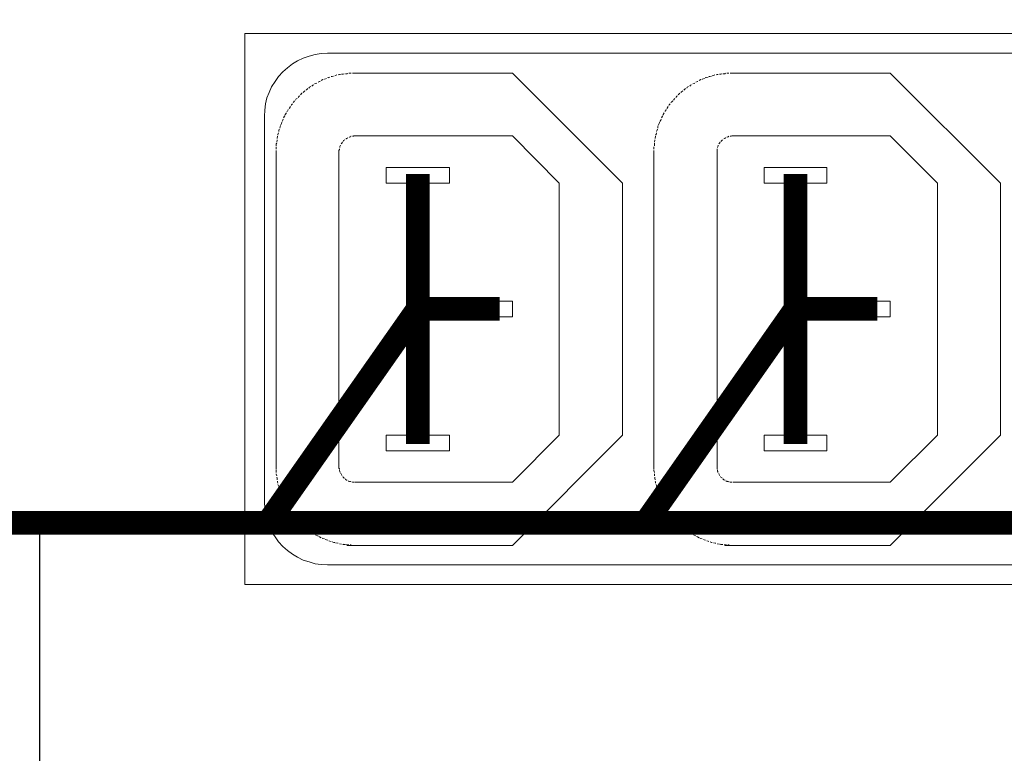
# Model space of a CAD drawing. Units: millimetres. Extents: x 1830 to 3515, y 946 to 1904.
# Drawn here: x 3065 to 3128, y 1284 to 1330 of the extents above; entities that cross this region are included whole.
import ezdxf
from ezdxf import colors
from ezdxf.entities.mleader import LeaderData, LeaderLine
from ezdxf.math import Vec2, Vec3

# ---------------------------------------------------------------- set-up
doc = ezdxf.new("R2010")
doc.units = ezdxf.units.MM
doc.layers.add('Кабели', color=7, linetype='Continuous')
doc.styles.get("Standard").update_dxf_attribs({"font": 'arial.ttf'})

# ---------------------------------------------------------------- blocks, each defined once
blk = doc.blocks.new('_None')

msp = doc.modelspace()

# ---------------------------------------------------------------- linework, layer by layer
at = {"color": 8, "lineweight": 0}
for p, q in [((3177.548, 1329.313), (3079.541, 1329.313)), ((3079.541, 1329.313), (3079.541, 1294.297)), ((3082.899, 1327.58), (3082.574, 1327.391)), ((3083.251, 1327.743), (3082.899, 1327.58)), ((3083.63, 1327.878), (3083.251, 1327.743)), ((3084.01, 1327.986), (3083.63, 1327.878)), ((3084.389, 1328.041), (3084.01, 1327.986)), ((3084.795, 1328.068), (3084.389, 1328.041)), ((3170.317, 1328.068), (3084.795, 1328.068)), ((3081.951, 1326.876), (3081.681, 1326.578)), ((3082.249, 1327.147), (3081.951, 1326.876)), ((3082.574, 1327.391), (3082.249, 1327.147)), ((3081.464, 1326.28), (3081.247, 1325.928)), ((3081.681, 1326.578), (3081.464, 1326.28)), ((3084.28, 1326.28), (3084.199, 1326.226)), ((3084.335, 1326.28), (3084.28, 1326.28)), ((3084.497, 1326.389), (3084.389, 1326.334)), ((3084.389, 1326.334), (3084.389, 1326.334)), ((3084.524, 1326.389), (3084.497, 1326.389)), ((3084.632, 1326.416), (3084.605, 1326.416)), ((3084.741, 1326.47), (3084.632, 1326.416)), ((3084.741, 1326.47), (3084.741, 1326.47)), ((3084.849, 1326.524), (3084.822, 1326.497)), ((3084.957, 1326.551), (3084.849, 1326.524)), ((3085.093, 1326.578), (3085.039, 1326.578)), ((3085.174, 1326.605), (3085.093, 1326.578)), ((3085.309, 1326.659), (3085.255, 1326.632)), ((3085.391, 1326.686), (3085.309, 1326.659)), ((3085.553, 1326.714), (3085.472, 1326.686)), ((3085.634, 1326.714), (3085.553, 1326.714)), ((3085.797, 1326.741), (3085.689, 1326.741)), ((3085.851, 1326.768), (3085.797, 1326.741)), ((3086.041, 1326.768), (3085.932, 1326.768)), ((3086.068, 1326.795), (3086.041, 1326.768)), ((3086.176, 1326.795), (3086.149, 1326.795)), ((3086.284, 1326.795), (3086.176, 1326.795)), ((3086.311, 1326.795), (3086.284, 1326.795)), ((3086.42, 1326.795), (3086.393, 1326.795)), ((3086.528, 1326.795), (3086.42, 1326.795)), ((3086.528, 1326.795), (3096.548, 1326.795)), ((3096.548, 1326.795), (3103.535, 1319.808)), ((3108.301, 1326.28), (3108.193, 1326.226)), ((3108.329, 1326.28), (3108.301, 1326.28)), ((3108.518, 1326.389), (3108.41, 1326.334)), ((3108.41, 1326.334), (3108.41, 1326.334)), ((3108.545, 1326.389), (3108.518, 1326.389)), ((3108.626, 1326.416), (3108.599, 1326.416)), ((3108.735, 1326.47), (3108.626, 1326.416)), ((3108.762, 1326.47), (3108.735, 1326.47)), ((3108.843, 1326.524), (3108.816, 1326.497)), ((3108.978, 1326.551), (3108.843, 1326.524)), ((3109.087, 1326.578), (3109.033, 1326.578)), ((3109.195, 1326.605), (3109.087, 1326.578)), ((3109.331, 1326.659), (3109.249, 1326.632)), ((3109.412, 1326.686), (3109.331, 1326.659)), ((3109.547, 1326.714), (3109.493, 1326.686)), ((3109.628, 1326.714), (3109.547, 1326.714)), ((3109.791, 1326.741), (3109.71, 1326.741)), ((3109.845, 1326.768), (3109.791, 1326.741)), ((3110.035, 1326.768), (3109.926, 1326.768)), ((3110.089, 1326.795), (3110.035, 1326.768)), ((3110.305, 1326.795), (3110.17, 1326.795)), ((3110.17, 1326.795), (3110.17, 1326.795)), ((3110.305, 1326.795), (3110.305, 1326.795)), ((3110.414, 1326.795), (3110.387, 1326.795)), ((3110.549, 1326.795), (3110.414, 1326.795)), ((3110.549, 1326.795), (3120.542, 1326.795)), ((3120.542, 1326.795), (3127.556, 1319.808)), ((3081.247, 1325.928), (3081.085, 1325.576)), ((3083.278, 1325.603), (3083.251, 1325.576)), ((3083.36, 1325.684), (3083.278, 1325.603)), ((3083.36, 1325.684), (3083.36, 1325.684)), ((3083.468, 1325.739), (3083.414, 1325.712)), ((3083.549, 1325.82), (3083.468, 1325.739)), ((3083.658, 1325.901), (3083.603, 1325.847)), ((3083.739, 1325.955), (3083.658, 1325.901)), ((3083.874, 1326.037), (3083.793, 1325.982)), ((3083.928, 1326.064), (3083.874, 1326.037)), ((3084.064, 1326.145), (3083.982, 1326.118)), ((3084.118, 1326.172), (3084.064, 1326.145)), ((3107.272, 1325.603), (3107.245, 1325.576)), ((3107.381, 1325.684), (3107.272, 1325.603)), ((3107.381, 1325.684), (3107.381, 1325.684)), ((3107.462, 1325.739), (3107.435, 1325.712)), ((3107.543, 1325.82), (3107.462, 1325.739)), ((3107.651, 1325.901), (3107.624, 1325.847)), ((3107.733, 1325.955), (3107.651, 1325.901)), ((3107.868, 1326.037), (3107.814, 1325.982)), ((3107.922, 1326.064), (3107.868, 1326.037)), ((3108.085, 1326.145), (3108.004, 1326.118)), ((3108.139, 1326.172), (3108.085, 1326.145)), ((3080.949, 1325.224), (3080.868, 1324.845)), ((3081.085, 1325.576), (3080.949, 1325.224)), ((3082.655, 1324.98), (3082.628, 1324.926)), ((3082.71, 1325.035), (3082.655, 1324.98)), ((3082.818, 1325.17), (3082.764, 1325.089)), ((3082.872, 1325.197), (3082.818, 1325.17)), ((3083.008, 1325.332), (3082.926, 1325.251)), ((3083.035, 1325.359), (3083.008, 1325.332)), ((3083.008, 1325.332), (3083.008, 1325.332)), ((3083.17, 1325.522), (3083.089, 1325.414)), ((3083.089, 1325.414), (3083.089, 1325.414)), ((3083.197, 1325.522), (3083.17, 1325.522)), ((3106.677, 1324.98), (3106.622, 1324.926)), ((3106.731, 1325.035), (3106.677, 1324.98)), ((3106.839, 1325.17), (3106.785, 1325.089)), ((3106.866, 1325.197), (3106.839, 1325.17)), ((3107.002, 1325.332), (3106.92, 1325.251)), ((3107.029, 1325.359), (3107.002, 1325.332)), ((3107.002, 1325.332), (3107.002, 1325.332)), ((3107.191, 1325.522), (3107.083, 1325.414)), ((3107.083, 1325.414), (3107.083, 1325.414)), ((3107.191, 1325.522), (3107.191, 1325.522)), ((3080.814, 1324.439), (3080.787, 1324.06)), ((3080.868, 1324.845), (3080.814, 1324.439)), ((3082.249, 1324.385), (3082.222, 1324.357)), ((3082.303, 1324.466), (3082.249, 1324.385)), ((3082.303, 1324.493), (3082.303, 1324.466)), ((3082.385, 1324.574), (3082.358, 1324.547)), ((3082.439, 1324.682), (3082.385, 1324.574)), ((3082.52, 1324.791), (3082.493, 1324.737)), ((3082.574, 1324.845), (3082.52, 1324.791)), ((3106.325, 1324.466), (3106.243, 1324.385)), ((3106.243, 1324.385), (3106.243, 1324.357)), ((3106.325, 1324.493), (3106.325, 1324.466)), ((3106.379, 1324.574), (3106.352, 1324.547)), ((3106.433, 1324.682), (3106.379, 1324.574)), ((3106.514, 1324.791), (3106.487, 1324.737)), ((3106.568, 1324.845), (3106.514, 1324.791)), ((3080.787, 1324.06), (3080.787, 1299.551)), ((3081.951, 1323.816), (3081.924, 1323.735)), ((3081.978, 1323.87), (3081.951, 1323.816)), ((3082.06, 1324.06), (3082.006, 1323.951)), ((3082.087, 1324.087), (3082.06, 1324.06)), ((3082.195, 1324.276), (3082.114, 1324.168)), ((3082.114, 1324.168), (3082.114, 1324.141)), ((3082.195, 1324.276), (3082.195, 1324.276)), ((3105.972, 1323.816), (3105.918, 1323.735)), ((3106, 1323.87), (3105.972, 1323.816)), ((3106.081, 1324.06), (3106.027, 1323.951)), ((3106.081, 1324.087), (3106.081, 1324.06)), ((3106.189, 1324.276), (3106.135, 1324.168)), ((3106.135, 1324.168), (3106.135, 1324.141)), ((3106.189, 1324.276), (3106.189, 1324.276)), ((3081.735, 1323.247), (3081.708, 1323.139)), ((3081.708, 1323.139), (3081.708, 1323.085)), ((3081.789, 1323.383), (3081.762, 1323.301)), ((3081.816, 1323.464), (3081.789, 1323.383)), ((3081.87, 1323.599), (3081.843, 1323.518)), ((3081.897, 1323.68), (3081.87, 1323.599)), ((3105.729, 1323.139), (3105.702, 1323.085)), ((3105.756, 1323.247), (3105.729, 1323.139)), ((3105.81, 1323.464), (3105.783, 1323.383)), ((3105.783, 1323.383), (3105.783, 1323.301)), ((3105.864, 1323.599), (3105.837, 1323.518)), ((3105.891, 1323.68), (3105.864, 1323.599)), ((3081.599, 1322.543), (3081.572, 1322.408)), ((3081.626, 1322.787), (3081.599, 1322.651)), ((3081.599, 1322.651), (3081.599, 1322.651)), ((3081.599, 1322.57), (3081.599, 1322.543)), ((3081.626, 1322.787), (3081.626, 1322.787)), ((3081.681, 1323.003), (3081.653, 1322.895)), ((3081.653, 1322.895), (3081.653, 1322.868)), ((3085.824, 1322.516), (3085.797, 1322.462)), ((3085.851, 1322.543), (3085.824, 1322.516)), ((3085.824, 1322.516), (3085.824, 1322.516)), ((3085.905, 1322.57), (3085.851, 1322.543)), ((3085.905, 1322.57), (3085.905, 1322.57)), ((3085.986, 1322.624), (3085.959, 1322.624)), ((3086.014, 1322.651), (3085.986, 1322.624)), ((3086.068, 1322.678), (3086.014, 1322.651)), ((3086.095, 1322.706), (3086.068, 1322.678)), ((3086.203, 1322.733), (3086.176, 1322.733)), ((3086.257, 1322.76), (3086.203, 1322.733)), ((3086.284, 1322.787), (3086.257, 1322.76)), ((3086.311, 1322.787), (3086.284, 1322.787)), ((3086.447, 1322.787), (3086.393, 1322.787)), ((3086.393, 1322.787), (3086.393, 1322.787)), ((3086.474, 1322.814), (3086.447, 1322.787)), ((3086.528, 1322.814), (3086.474, 1322.814)), ((3096.548, 1322.814), (3086.528, 1322.814)), ((3099.527, 1319.808), (3096.548, 1322.814)), ((3105.593, 1322.543), (3105.566, 1322.408)), ((3105.593, 1322.57), (3105.593, 1322.543)), ((3105.647, 1322.787), (3105.62, 1322.651)), ((3105.62, 1322.651), (3105.62, 1322.651)), ((3105.675, 1322.895), (3105.647, 1322.868)), ((3105.647, 1322.787), (3105.647, 1322.787)), ((3105.702, 1323.003), (3105.675, 1322.895)), ((3109.845, 1322.516), (3109.791, 1322.462)), ((3109.872, 1322.543), (3109.845, 1322.516)), ((3109.845, 1322.516), (3109.845, 1322.516)), ((3109.899, 1322.57), (3109.872, 1322.543)), ((3109.899, 1322.57), (3109.899, 1322.57)), ((3110.035, 1322.651), (3109.98, 1322.624)), ((3109.98, 1322.624), (3109.98, 1322.624)), ((3110.062, 1322.678), (3110.035, 1322.651)), ((3110.089, 1322.706), (3110.062, 1322.678)), ((3110.197, 1322.733), (3110.17, 1322.733)), ((3110.251, 1322.76), (3110.197, 1322.733)), ((3110.305, 1322.787), (3110.251, 1322.76)), ((3110.305, 1322.787), (3110.305, 1322.787)), ((3110.441, 1322.787), (3110.387, 1322.787)), ((3110.387, 1322.787), (3110.387, 1322.787)), ((3110.495, 1322.814), (3110.441, 1322.787)), ((3110.549, 1322.814), (3110.495, 1322.814)), ((3120.542, 1322.814), (3110.549, 1322.814)), ((3123.548, 1319.808), (3120.542, 1322.814)), ((3081.572, 1322.353), (3081.545, 1322.299)), ((3081.545, 1322.299), (3081.545, 1322.191)), ((3081.545, 1322.11), (3081.545, 1322.056)), ((3081.545, 1322.056), (3081.545, 1321.974)), ((3081.545, 1321.893), (3081.545, 1321.812)), ((3081.545, 1321.893), (3081.545, 1321.812)), ((3081.572, 1322.408), (3081.572, 1322.408)), ((3085.553, 1321.947), (3085.526, 1321.893)), ((3085.526, 1321.893), (3085.526, 1321.866)), ((3085.526, 1321.866), (3085.526, 1321.839)), ((3085.553, 1322.001), (3085.553, 1322.001)), ((3085.553, 1322.001), (3085.553, 1321.947)), ((3085.607, 1322.191), (3085.58, 1322.137)), ((3085.58, 1322.137), (3085.58, 1322.083)), ((3085.58, 1322.083), (3085.58, 1322.083)), ((3085.634, 1322.218), (3085.607, 1322.191)), ((3085.689, 1322.326), (3085.662, 1322.299)), ((3085.716, 1322.353), (3085.689, 1322.326)), ((3085.743, 1322.408), (3085.716, 1322.353)), ((3085.743, 1322.408), (3085.743, 1322.408)), ((3085.797, 1322.462), (3085.797, 1322.462)), ((3105.539, 1322.11), (3105.539, 1322.056)), ((3105.539, 1322.056), (3105.539, 1321.974)), ((3105.539, 1321.893), (3105.539, 1321.812)), ((3105.539, 1321.893), (3105.539, 1321.812)), ((3105.566, 1322.408), (3105.566, 1322.408)), ((3105.566, 1322.353), (3105.566, 1322.299)), ((3105.566, 1322.299), (3105.566, 1322.191)), ((3109.547, 1322.001), (3109.547, 1322.001)), ((3109.547, 1322.001), (3109.547, 1321.947)), ((3109.547, 1321.947), (3109.547, 1321.893)), ((3109.547, 1321.893), (3109.547, 1321.866)), ((3109.547, 1321.866), (3109.547, 1321.839)), ((3109.601, 1322.137), (3109.574, 1322.083)), ((3109.574, 1322.083), (3109.574, 1322.083)), ((3109.628, 1322.191), (3109.601, 1322.137)), ((3109.628, 1322.218), (3109.628, 1322.191)), ((3109.683, 1322.326), (3109.655, 1322.299)), ((3109.71, 1322.353), (3109.683, 1322.326)), ((3109.737, 1322.408), (3109.71, 1322.353)), ((3109.737, 1322.408), (3109.737, 1322.408)), ((3109.791, 1322.462), (3109.791, 1322.462)), ((3081.545, 1301.799), (3081.545, 1321.812)), ((3085.526, 1321.812), (3085.526, 1301.799)), ((3105.539, 1301.799), (3105.539, 1321.812)), ((3109.547, 1321.812), (3109.547, 1301.799)), ((3088.532, 1319.808), (3088.532, 1320.81)), ((3088.532, 1320.81), (3092.54, 1320.81)), ((3092.54, 1320.81), (3092.54, 1319.808)), ((3112.553, 1319.808), (3112.553, 1320.81)), ((3112.553, 1320.81), (3116.534, 1320.81)), ((3116.534, 1320.81), (3116.534, 1319.808)), ((3092.54, 1319.808), (3088.532, 1319.808)), ((3099.527, 1303.803), (3099.527, 1319.808)), ((3103.535, 1319.808), (3103.535, 1303.803)), ((3116.534, 1319.808), (3112.553, 1319.808)), ((3123.548, 1303.803), (3123.548, 1319.808)), ((3127.556, 1319.808), (3127.556, 1303.803)), ((3092.54, 1311.304), (3092.54, 1312.306)), ((3092.54, 1312.306), (3096.548, 1312.306)), ((3096.548, 1312.306), (3096.548, 1311.304)), ((3116.534, 1311.304), (3116.534, 1312.306)), ((3116.534, 1312.306), (3120.542, 1312.306)), ((3120.542, 1312.306), (3120.542, 1311.304)), ((3096.548, 1311.304), (3092.54, 1311.304)), ((3120.542, 1311.304), (3116.534, 1311.304)), ((3088.532, 1302.801), (3088.532, 1303.803)), ((3088.532, 1303.803), (3092.54, 1303.803)), ((3092.54, 1303.803), (3092.54, 1302.801)), ((3103.535, 1303.803), (3096.548, 1296.789)), ((3096.548, 1300.797), (3099.527, 1303.803)), ((3112.553, 1302.801), (3112.553, 1303.803)), ((3112.553, 1303.803), (3116.534, 1303.803)), ((3116.534, 1303.803), (3116.534, 1302.801)), ((3127.556, 1303.803), (3120.542, 1296.789)), ((3120.542, 1300.797), (3123.548, 1303.803)), ((3092.54, 1302.801), (3088.532, 1302.801)), ((3116.534, 1302.801), (3112.553, 1302.801)), ((3081.545, 1301.799), (3081.545, 1301.663)), ((3081.545, 1301.663), (3081.545, 1301.636)), ((3081.545, 1301.582), (3081.545, 1301.555)), ((3081.545, 1301.555), (3081.545, 1301.42)), ((3081.545, 1301.42), (3081.545, 1301.42)), ((3081.545, 1301.338), (3081.545, 1301.311)), ((3081.545, 1301.311), (3081.572, 1301.203)), ((3085.526, 1301.799), (3085.526, 1301.745)), ((3085.526, 1301.745), (3085.526, 1301.69)), ((3085.526, 1301.69), (3085.553, 1301.663)), ((3085.553, 1301.663), (3085.553, 1301.636)), ((3085.553, 1301.582), (3085.553, 1301.555)), ((3085.553, 1301.555), (3085.58, 1301.501)), ((3085.58, 1301.501), (3085.58, 1301.474)), ((3085.58, 1301.474), (3085.607, 1301.42)), ((3085.634, 1301.365), (3085.662, 1301.338)), ((3085.662, 1301.338), (3085.689, 1301.284)), ((3085.689, 1301.284), (3085.716, 1301.257)), ((3085.716, 1301.257), (3085.716, 1301.23)), ((3105.539, 1301.799), (3105.539, 1301.663)), ((3105.539, 1301.663), (3105.539, 1301.636)), ((3105.539, 1301.582), (3105.539, 1301.555)), ((3105.539, 1301.555), (3105.566, 1301.42)), ((3105.566, 1301.42), (3105.566, 1301.42)), ((3105.566, 1301.338), (3105.566, 1301.311)), ((3105.566, 1301.311), (3105.566, 1301.203)), ((3109.547, 1301.799), (3109.547, 1301.745)), ((3109.547, 1301.745), (3109.547, 1301.69)), ((3109.547, 1301.69), (3109.547, 1301.663)), ((3109.547, 1301.663), (3109.547, 1301.636)), ((3109.574, 1301.582), (3109.574, 1301.555)), ((3109.574, 1301.555), (3109.574, 1301.501)), ((3109.574, 1301.501), (3109.601, 1301.474)), ((3109.601, 1301.474), (3109.601, 1301.42)), ((3109.655, 1301.365), (3109.655, 1301.338)), ((3109.655, 1301.338), (3109.683, 1301.284)), ((3109.683, 1301.284), (3109.71, 1301.257)), ((3109.71, 1301.257), (3109.71, 1301.23)), ((3081.572, 1301.122), (3081.599, 1301.068)), ((3081.599, 1301.068), (3081.599, 1300.959)), ((3081.626, 1300.878), (3081.626, 1300.824)), ((3081.626, 1300.824), (3081.653, 1300.743)), ((3081.653, 1300.661), (3081.681, 1300.58)), ((3081.681, 1300.58), (3081.708, 1300.526)), ((3085.77, 1301.176), (3085.77, 1301.176)), ((3085.77, 1301.176), (3085.797, 1301.122)), ((3085.797, 1301.122), (3085.824, 1301.095)), ((3085.824, 1301.095), (3085.824, 1301.095)), ((3085.824, 1301.095), (3085.851, 1301.068)), ((3085.851, 1301.068), (3085.878, 1301.068)), ((3085.932, 1301.013), (3085.932, 1300.986)), ((3085.932, 1300.986), (3085.986, 1300.959)), ((3085.986, 1300.959), (3086.014, 1300.932)), ((3086.014, 1300.932), (3086.041, 1300.932)), ((3086.122, 1300.878), (3086.149, 1300.878)), ((3086.149, 1300.878), (3086.203, 1300.851)), ((3086.203, 1300.851), (3086.257, 1300.851)), ((3086.257, 1300.851), (3086.257, 1300.824)), ((3086.339, 1300.824), (3086.339, 1300.824)), ((3086.339, 1300.824), (3086.393, 1300.797)), ((3086.393, 1300.797), (3086.447, 1300.797)), ((3086.447, 1300.797), (3086.474, 1300.797)), ((3086.474, 1300.797), (3086.501, 1300.797)), ((3086.528, 1300.797), (3096.548, 1300.797)), ((3105.593, 1301.122), (3105.593, 1301.068)), ((3105.593, 1301.068), (3105.62, 1300.959)), ((3105.62, 1300.878), (3105.647, 1300.824)), ((3105.647, 1300.824), (3105.647, 1300.743)), ((3105.675, 1300.661), (3105.702, 1300.58)), ((3105.702, 1300.58), (3105.702, 1300.526)), ((3109.764, 1301.176), (3109.764, 1301.176)), ((3109.764, 1301.176), (3109.791, 1301.122)), ((3109.791, 1301.122), (3109.845, 1301.095)), ((3109.845, 1301.095), (3109.845, 1301.095)), ((3109.845, 1301.095), (3109.872, 1301.068)), ((3109.872, 1301.068), (3109.872, 1301.068)), ((3109.926, 1301.013), (3109.953, 1300.986)), ((3109.953, 1300.986), (3109.98, 1300.959)), ((3109.98, 1300.959), (3110.035, 1300.932)), ((3110.035, 1300.932), (3110.062, 1300.932)), ((3110.116, 1300.878), (3110.17, 1300.878)), ((3110.17, 1300.878), (3110.197, 1300.851)), ((3110.197, 1300.851), (3110.251, 1300.851)), ((3110.251, 1300.851), (3110.278, 1300.824)), ((3110.333, 1300.824), (3110.333, 1300.824)), ((3110.333, 1300.824), (3110.387, 1300.797)), ((3110.387, 1300.797), (3110.441, 1300.797)), ((3110.441, 1300.797), (3110.495, 1300.797)), ((3110.495, 1300.797), (3110.495, 1300.797)), ((3110.549, 1300.797), (3120.542, 1300.797)), ((3081.708, 1300.445), (3081.762, 1300.336)), ((3081.762, 1300.336), (3081.762, 1300.309)), ((3081.789, 1300.228), (3081.816, 1300.12)), ((3081.816, 1300.12), (3081.843, 1300.093)), ((3081.87, 1300.011), (3081.87, 1300.011)), ((3081.87, 1300.011), (3081.924, 1299.876)), ((3105.729, 1300.445), (3105.756, 1300.336)), ((3105.756, 1300.336), (3105.783, 1300.309)), ((3105.783, 1300.228), (3105.837, 1300.12)), ((3105.837, 1300.12), (3105.837, 1300.093)), ((3105.864, 1300.011), (3105.864, 1300.011)), ((3105.864, 1300.011), (3105.918, 1299.876)), ((3080.787, 1299.551), (3080.814, 1299.145)), ((3081.924, 1299.876), (3081.924, 1299.876)), ((3081.951, 1299.795), (3081.951, 1299.768)), ((3081.951, 1299.768), (3082.006, 1299.659)), ((3082.006, 1299.659), (3082.006, 1299.659)), ((3082.06, 1299.578), (3082.06, 1299.551)), ((3082.06, 1299.551), (3082.114, 1299.443)), ((3082.141, 1299.389), (3082.195, 1299.334)), ((3082.195, 1299.334), (3082.222, 1299.253)), ((3105.918, 1299.876), (3105.918, 1299.876)), ((3105.945, 1299.795), (3105.972, 1299.768)), ((3105.972, 1299.768), (3106.027, 1299.659)), ((3106.027, 1299.659), (3106.027, 1299.659)), ((3106.054, 1299.578), (3106.081, 1299.551)), ((3106.081, 1299.551), (3106.135, 1299.443)), ((3106.162, 1299.389), (3106.189, 1299.334)), ((3106.189, 1299.334), (3106.243, 1299.253)), ((3080.814, 1299.145), (3080.868, 1298.766)), ((3080.868, 1298.766), (3080.949, 1298.387)), ((3082.276, 1299.199), (3082.303, 1299.118)), ((3082.303, 1299.118), (3082.358, 1299.064)), ((3082.385, 1299.009), (3082.439, 1298.928)), ((3082.439, 1298.928), (3082.466, 1298.874)), ((3082.52, 1298.82), (3082.601, 1298.739)), ((3082.601, 1298.739), (3082.628, 1298.684)), ((3106.27, 1299.199), (3106.325, 1299.118)), ((3106.325, 1299.118), (3106.352, 1299.064)), ((3106.406, 1299.009), (3106.46, 1298.928)), ((3106.46, 1298.928), (3106.487, 1298.874)), ((3106.541, 1298.82), (3106.595, 1298.739)), ((3106.595, 1298.739), (3106.622, 1298.684)), ((3080.949, 1298.387), (3081.085, 1298.007)), ((3082.655, 1298.63), (3082.655, 1298.63)), ((3082.655, 1298.63), (3082.737, 1298.522)), ((3082.737, 1298.522), (3082.764, 1298.522)), ((3082.818, 1298.468), (3082.818, 1298.441)), ((3082.818, 1298.441), (3082.899, 1298.359)), ((3082.899, 1298.359), (3082.926, 1298.359)), ((3082.98, 1298.278), (3083.008, 1298.251)), ((3083.008, 1298.251), (3083.008, 1298.251)), ((3083.008, 1298.251), (3083.089, 1298.197)), ((3083.143, 1298.143), (3083.17, 1298.089)), ((3083.17, 1298.089), (3083.251, 1298.035)), ((3106.677, 1298.63), (3106.677, 1298.63)), ((3106.677, 1298.63), (3106.758, 1298.522)), ((3106.758, 1298.522), (3106.758, 1298.522)), ((3106.812, 1298.468), (3106.839, 1298.441)), ((3106.839, 1298.441), (3106.92, 1298.359)), ((3106.92, 1298.359), (3106.92, 1298.359)), ((3106.974, 1298.278), (3107.002, 1298.251)), ((3107.002, 1298.251), (3107.002, 1298.251)), ((3107.002, 1298.251), (3107.083, 1298.197)), ((3107.137, 1298.143), (3107.191, 1298.089)), ((3107.191, 1298.089), (3107.245, 1298.035)), ((3081.085, 1298.007), (3081.247, 1297.655)), ((3081.247, 1297.655), (3081.464, 1297.33)), ((3083.305, 1297.98), (3083.36, 1297.926)), ((3083.36, 1297.926), (3083.414, 1297.872)), ((3083.495, 1297.845), (3083.549, 1297.791)), ((3083.549, 1297.791), (3083.603, 1297.737)), ((3083.658, 1297.71), (3083.766, 1297.628)), ((3083.766, 1297.628), (3083.793, 1297.628)), ((3083.847, 1297.574), (3083.874, 1297.574)), ((3083.874, 1297.574), (3083.955, 1297.52)), ((3083.955, 1297.52), (3083.982, 1297.493)), ((3084.064, 1297.466), (3084.064, 1297.439)), ((3107.299, 1297.98), (3107.381, 1297.926)), ((3107.381, 1297.926), (3107.435, 1297.872)), ((3107.489, 1297.845), (3107.57, 1297.791)), ((3107.57, 1297.791), (3107.624, 1297.737)), ((3107.679, 1297.71), (3107.76, 1297.628)), ((3107.76, 1297.628), (3107.787, 1297.628)), ((3107.868, 1297.574), (3107.868, 1297.574)), ((3107.868, 1297.574), (3107.976, 1297.52)), ((3107.976, 1297.52), (3108.004, 1297.493)), ((3108.058, 1297.466), (3108.085, 1297.439)), ((3081.464, 1297.33), (3081.681, 1297.005)), ((3081.681, 1297.005), (3081.951, 1296.708)), ((3084.064, 1297.439), (3084.172, 1297.385)), ((3084.172, 1297.385), (3084.199, 1297.385)), ((3084.253, 1297.357), (3084.28, 1297.33)), ((3084.28, 1297.33), (3084.389, 1297.276)), ((3084.47, 1297.249), (3084.497, 1297.222)), ((3084.497, 1297.222), (3084.605, 1297.195)), ((3084.66, 1297.168), (3084.741, 1297.141)), ((3084.741, 1297.141), (3084.822, 1297.114)), ((3084.876, 1297.087), (3084.957, 1297.06)), ((3084.957, 1297.06), (3085.039, 1297.032)), ((3085.093, 1297.005), (3085.201, 1296.978)), ((3085.201, 1296.978), (3085.255, 1296.978)), ((3085.309, 1296.951), (3085.445, 1296.924)), ((3085.445, 1296.924), (3085.472, 1296.924)), ((3085.553, 1296.897), (3085.553, 1296.897)), ((3085.553, 1296.897), (3085.689, 1296.87)), ((3085.689, 1296.87), (3085.689, 1296.87)), ((3085.77, 1296.87), (3085.797, 1296.843)), ((3085.797, 1296.843), (3085.905, 1296.843)), ((3085.905, 1296.843), (3085.932, 1296.843)), ((3108.085, 1297.439), (3108.193, 1297.385)), ((3108.193, 1297.385), (3108.193, 1297.385)), ((3108.247, 1297.357), (3108.301, 1297.33)), ((3108.301, 1297.33), (3108.41, 1297.276)), ((3108.464, 1297.249), (3108.518, 1297.222)), ((3108.518, 1297.222), (3108.599, 1297.195)), ((3108.681, 1297.168), (3108.735, 1297.141)), ((3108.735, 1297.141), (3108.816, 1297.114)), ((3108.897, 1297.087), (3108.978, 1297.06)), ((3108.978, 1297.06), (3109.033, 1297.032)), ((3109.114, 1297.005), (3109.195, 1296.978)), ((3109.195, 1296.978), (3109.249, 1296.978)), ((3109.331, 1296.951), (3109.439, 1296.924)), ((3109.439, 1296.924), (3109.466, 1296.924)), ((3109.547, 1296.897), (3109.547, 1296.897)), ((3109.547, 1296.897), (3109.683, 1296.87)), ((3109.683, 1296.87), (3109.71, 1296.87)), ((3109.764, 1296.87), (3109.791, 1296.843)), ((3109.791, 1296.843), (3109.926, 1296.843)), ((3109.926, 1296.843), (3109.926, 1296.843)), ((3081.951, 1296.708), (3082.249, 1296.464)), ((3082.249, 1296.464), (3082.574, 1296.22)), ((3082.574, 1296.22), (3082.899, 1296.03)), ((3085.986, 1296.816), (3086.041, 1296.816)), ((3086.041, 1296.816), (3086.149, 1296.816)), ((3096.548, 1296.789), (3086.041, 1296.789)), ((3086.23, 1296.816), (3086.284, 1296.816)), ((3086.284, 1296.816), (3086.366, 1296.789)), ((3086.447, 1296.789), (3086.528, 1296.789)), ((3086.447, 1296.789), (3086.528, 1296.789)), ((3110.008, 1296.816), (3110.035, 1296.816)), ((3110.035, 1296.816), (3110.143, 1296.816)), ((3120.542, 1296.789), (3110.035, 1296.789)), ((3110.224, 1296.816), (3110.305, 1296.816)), ((3110.305, 1296.816), (3110.387, 1296.789)), ((3110.468, 1296.789), (3110.549, 1296.789)), ((3110.468, 1296.789), (3110.549, 1296.789)), ((3082.899, 1296.03), (3083.251, 1295.841)), ((3083.251, 1295.841), (3083.63, 1295.733)), ((3083.63, 1295.733), (3084.01, 1295.624)), ((3084.01, 1295.624), (3084.389, 1295.57)), ((3084.389, 1295.57), (3084.795, 1295.543)), ((3084.795, 1295.543), (3170.317, 1295.543)), ((3079.541, 1294.297), (3177.548, 1294.297))]:
    msp.add_line(p, q, dxfattribs=at)
at = {"layer": 'Кабели', "const_width": 1.5}
for points in [[(2809.741, 1770.116), (2784.858, 1770.116), (2784.858, 1298.226), (3153.016, 1298.226)], [(3090.536, 1320.395), (3090.536, 1303.24)], [(3114.53, 1320.395), (3114.53, 1303.24)], [(3090.536, 1311.818), (3081.007, 1298.226)], [(3090.536, 1311.818), (3095.737, 1311.818)], [(3114.53, 1311.818), (3105.001, 1298.226)], [(3114.53, 1311.818), (3119.731, 1311.818)]]:
    msp.add_lwpolyline(points, dxfattribs=at)

# ---------------------------------------------------------------- leaders
at = {"layer": 'Кабели'}
ml = msp.add_multileader_mtext('Standard', dxfattribs=at)
ml.set_content('{\\fGOST Common|b0|i0|c204|p34;К}', color=256)
ml.set_leader_properties()
ml.set_arrow_properties(name='NONE')
ml.build(insert=Vec2(0, 0))
ml.multileader.update_dxf_attribs({"text_left_attachment_type": 6, "text_right_attachment_type": 6, "dogleg_length": 10, "arrow_head_size": 10})
ctx = ml.context
ctx.base_point, ctx.char_height, ctx.arrow_head_size, ctx.landing_gap_size, ctx.plane_origin = Vec3(3076.51, 1211.725), 10, 10, 1, Vec3(3066.51, 1298.226)
ctx.left_attachment, ctx.right_attachment = 6, 6
notes = []
notes.append((ctx, [(0, (1, 1, 0), (3066.51, 1211.725), (1, 0), 10, [(0, [(3066.51, 1298.226)], 0, [])])]))
ctx.mtext.insert, ctx.mtext.width, ctx.mtext.flow_direction = Vec3(3077.51, 1223.725), 126.15921, 5
for ctx, leaders in notes:
    for number, flags, end, landing, length, lines in leaders:
        leader = LeaderData()
        leader.index, (leader.has_last_leader_line, leader.has_dogleg_vector, leader.attachment_direction) = number, flags
        leader.last_leader_point, leader.dogleg_vector, leader.dogleg_length = Vec3(end), Vec3(landing), length
        for number, points, colour, breaks in lines:
            line = LeaderLine()
            line.index, line.vertices, line.color, line.breaks = number, Vec3.list(points), colors.encode_raw_color(colour), breaks
            leader.lines.append(line)
        ctx.leaders.append(leader)

doc.saveas('drawing.dxf')
